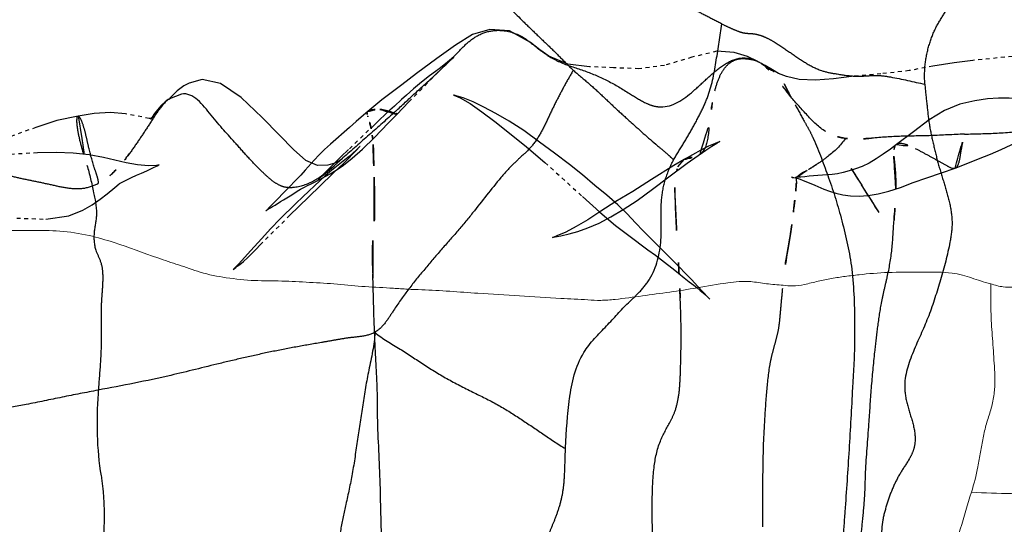
# Model space of a CAD drawing. Units: millimetres. Extents: x -605615692 to 17, y -1703671404 to 113.
# Drawn here: x -605612063 to -605612037, y -1703669548 to -1703669535 of the extents above; entities that cross this region are included whole.
import ezdxf

# ---------------------------------------------------------------- set-up
doc = ezdxf.new("R2010")
doc.units = ezdxf.units.MM
doc.linetypes.add('HIDDEN', pattern=[0.2, 0.1, -0.1])
doc.layers.get('0').update_dxf_attribs({"lineweight": 9, "true_color": 0x1c1c1c})
doc.layers.add('DEFAULT_2', color=8, linetype='HIDDEN')

msp = doc.modelspace()

# ---------------------------------------------------------------- linework, layer by layer
at = {"color": 7, "linetype": 'Continuous'}
for points, knots in [([(-605612061.58, -1703669540.111), (-605612061.833, -1703669540.091), (-605612062.214, -1703669540.093), (-605612062.722, -1703669540.098), (-605612063.103, -1703669540.099), (-605612063.483, -1703669540.092), (-605612063.801, -1703669540.088), (-605612064.054, -1703669540.075), (-605612064.243, -1703669540.052), (-605612064.407, -1703669540.023), (-605612064.509, -1703669539.989), (-605612064.55, -1703669539.992)], [0, 0, 0, 0, 0.255484, 0.38354, 0.511465, 0.639384, 0.767317, 0.831198, 0.895099, 0.95821, 1, 1, 1, 1]), ([(-605612059.005, -1703669540.816), (-605612059.388, -1703669540.683), (-605612059.98, -1703669540.457), (-605612060.837, -1703669540.203), (-605612061.321, -1703669540.131), (-605612061.58, -1703669540.111)], [0, 0, 0, 0, 0.454636, 0.709357, 1, 1, 1, 1]), ([(-605612056.461, -1703669541.408), (-605612056.71, -1703669541.4), (-605612057.189, -1703669541.343), (-605612057.768, -1703669541.242), (-605612058.174, -1703669541.089), (-605612058.548, -1703669540.97), (-605612058.824, -1703669540.879), (-605612059.005, -1703669540.816)], [0, 0, 0, 0, 0.284978, 0.551115, 0.667954, 0.781091, 1, 1, 1, 1]), ([(-605612033.346, -1703669541.519), (-605612033.502, -1703669541.467), (-605612033.803, -1703669541.344), (-605612034.254, -1703669541.144), (-605612034.769, -1703669541.068), (-605612035.461, -1703669541.231), (-605612036.086, -1703669541.539), (-605612036.725, -1703669541.609), (-605612036.99, -1703669541.529), (-605612037.099, -1703669541.496)], [0, 0, 0, 0, 0.12637, 0.250033, 0.379098, 0.517805, 0.789618, 0.912549, 1, 1, 1, 1]), ([(-605612053.549, -1703669541.569), (-605612053.793, -1703669541.551), (-605612054.28, -1703669541.498), (-605612055.014, -1703669541.457), (-605612055.74, -1703669541.418), (-605612056.223, -1703669541.416), (-605612056.461, -1703669541.408)], [0, 0, 0, 0, 0.251892, 0.503746, 0.755229, 1, 1, 1, 1]), ([(-605612042.554, -1703669541.535), (-605612042.702, -1703669541.52), (-605612042.99, -1703669541.503), (-605612043.473, -1703669541.409), (-605612044.089, -1703669541.472), (-605612044.554, -1703669541.553), (-605612044.822, -1703669541.6)], [0, 0, 0, 0, 0.195643, 0.378099, 0.642879, 1, 1, 1, 1]), ([(-605612039.802, -1703669541.198), (-605612040.055, -1703669541.206), (-605612040.431, -1703669541.241), (-605612040.924, -1703669541.3), (-605612041.284, -1703669541.351), (-605612041.642, -1703669541.422), (-605612041.977, -1703669541.517), (-605612042.286, -1703669541.56), (-605612042.473, -1703669541.543), (-605612042.554, -1703669541.535)], [0, 0, 0, 0, 0.273363, 0.406123, 0.535875, 0.665912, 0.799053, 0.91197, 1, 1, 1, 1]), ([(-605612037.099, -1703669541.496), (-605612037.187, -1703669541.469), (-605612037.358, -1703669541.428), (-605612037.602, -1703669541.34), (-605612037.85, -1703669541.261), (-605612038.144, -1703669541.202), (-605612038.506, -1703669541.186), (-605612039.068, -1703669541.192), (-605612039.509, -1703669541.188), (-605612039.802, -1703669541.198)], [0, 0, 0, 0, 0.100816, 0.191516, 0.284302, 0.385177, 0.518406, 0.679005, 1, 1, 1, 1]), ([(-605612050.586, -1703669541.745), (-605612050.832, -1703669541.728), (-605612051.325, -1703669541.687), (-605612051.942, -1703669541.657), (-605612052.437, -1703669541.638), (-605612052.931, -1703669541.601), (-605612053.302, -1703669541.588), (-605612053.549, -1703669541.569)], [0, 0, 0, 0, 0.249614, 0.499753, 0.62483, 0.749906, 1, 1, 1, 1]), ([(-605612044.822, -1703669541.6), (-605612045.299, -1703669541.683), (-605612046.02, -1703669541.777), (-605612046.863, -1703669541.898), (-605612047.344, -1703669541.938), (-605612047.583, -1703669541.925), (-605612047.698, -1703669541.917)], [0, 0, 0, 0, 0.501664, 0.752232, 0.881322, 1, 1, 1, 1]), ([(-605612037.099, -1703669541.496), (-605612037.091, -1703669541.602), (-605612037.099, -1703669541.816), (-605612037.093, -1703669542.136), (-605612037.09, -1703669542.457), (-605612037.063, -1703669542.776), (-605612037.037, -1703669543.095), (-605612037.018, -1703669543.528), (-605612036.984, -1703669543.854), (-605612036.988, -1703669544.073)], [0, 0, 0, 0, 0.123669, 0.248379, 0.372896, 0.496224, 0.620119, 0.745554, 1, 1, 1, 1]), ([(-605612047.698, -1703669541.917), (-605612047.933, -1703669541.9), (-605612048.532, -1703669541.879), (-605612049.494, -1703669541.805), (-605612050.222, -1703669541.77), (-605612050.586, -1703669541.745)], [0, 0, 0, 0, 0.244213, 0.622106, 1, 1, 1, 1]), ([(-605612036.988, -1703669544.073), (-605612036.99, -1703669544.194), (-605612037.008, -1703669544.442), (-605612037.091, -1703669544.81), (-605612037.219, -1703669545.171), (-605612037.301, -1703669545.545), (-605612037.369, -1703669545.922), (-605612037.453, -1703669546.401), (-605612037.535, -1703669546.752), (-605612037.608, -1703669546.971)], [0, 0, 0, 0, 0.122811, 0.250326, 0.380259, 0.508582, 0.636484, 0.767451, 1, 1, 1, 1]), ([(-605612037.608, -1703669546.971), (-605612037.256, -1703669546.989), (-605612036.551, -1703669547.027), (-605612035.496, -1703669546.938), (-605612034.441, -1703669546.87), (-605612033.735, -1703669546.854), (-605612033.383, -1703669546.846)], [0, 0, 0, 0, 0.2497, 0.499492, 0.749923, 1, 1, 1, 1]), ([(-605612037.608, -1703669546.971), (-605612037.714, -1703669547.291), (-605612037.841, -1703669547.797), (-605612038.102, -1703669548.514), (-605612038.15, -1703669548.942), (-605612038.147, -1703669549.182)], [0, 0, 0, 0, 0.442837, 0.684838, 1, 1, 1, 1])]:
    msp.add_open_spline(points, degree=3, knots=knots, dxfattribs=at)
at = {"layer": 'DEFAULT_2', "color": 8, "linetype": 'HIDDEN'}
for p, q in [((-605612051.478, -1703669535.783), (-605612051.273, -1703669535.585)), ((-605612051.273, -1703669535.585), (-605612051.22, -1703669535.536)), ((-605612043.227, -1703669535.65), (-605612043.189, -1703669535.67)), ((-605612043.189, -1703669535.67), (-605612043.129, -1703669535.705)), ((-605612052.403, -1703669536.717), (-605612051.649, -1703669535.95)), ((-605612051.649, -1703669535.95), (-605612051.453, -1703669535.758)), ((-605612058.387, -1703669536.508), (-605612058.698, -1703669536.633)), ((-605612058.698, -1703669536.633), (-605612058.73, -1703669536.656)), ((-605612052.717, -1703669537.043), (-605612052.403, -1703669536.717)), ((-605612053.484, -1703669536.968), (-605612053.483, -1703669536.967)), ((-605612061.1, -1703669537.094), (-605612061.1, -1703669537.094)), ((-605612052.717, -1703669537.043), (-605612052.717, -1703669537.043)), ((-605612053.317, -1703669537.324), (-605612053.986, -1703669537.962)), ((-605612053.623, -1703669537.959), (-605612053.31, -1703669537.651)), ((-605612053.893, -1703669538.194), (-605612053.623, -1703669537.959)), ((-605612045.085, -1703669538.329), (-605612044.588, -1703669537.984)), ((-605612039.579, -1703669537.835), (-605612039.578, -1703669537.835)), ((-605612054.366, -1703669538.391), (-605612054.201, -1703669538.249)), ((-605612054.201, -1703669538.249), (-605612054.171, -1703669538.223)), ((-605612054.171, -1703669538.223), (-605612054.158, -1703669538.213)), ((-605612045.324, -1703669538.425), (-605612045.164, -1703669538.229)), ((-605612044.751, -1703669538.097), (-605612044.74, -1703669538.09)), ((-605612059.025, -1703669538.394), (-605612058.983, -1703669538.373)), ((-605612040.726, -1703669538.53), (-605612040.772, -1703669538.461)), ((-605612040.772, -1703669538.462), (-605612040.654, -1703669538.639)), ((-605612055.358, -1703669538.756), (-605612055.576, -1703669538.983)), ((-605612042.302, -1703669538.698), (-605612042.338, -1703669538.697)), ((-605612042.217, -1703669538.715), (-605612042.225, -1703669538.696)), ((-605612042.225, -1703669538.696), (-605612042.211, -1703669538.844)), ((-605612040.574, -1703669538.763), (-605612040.654, -1703669538.639)), ((-605612039.138, -1703669538.837), (-605612038.783, -1703669538.709)), ((-605612055.576, -1703669538.983), (-605612055.979, -1703669539.396)), ((-605612055.03, -1703669539.213), (-605612054.733, -1703669538.918)), ((-605612041.492, -1703669539.006), (-605612041.337, -1703669539.064)), ((-605612040.31, -1703669539.192), (-605612040.488, -1703669538.9)), ((-605612040.325, -1703669539.174), (-605612040.063, -1703669539.132)), ((-605612040.272, -1703669539.261), (-605612040.144, -1703669539.454)), ((-605612062.717, -1703669539.77), (-605612061.947, -1703669539.796)), ((-605612045.471, -1703669540.875), (-605612045.842, -1703669540.498))]:
    msp.add_line(p, q, dxfattribs=at)
for points in [[(-605612048.962, -1703669535.345), (-605612049.2, -1703669535.156), (-605612049.757, -1703669534.849), (-605612050.277, -1703669534.812), (-605612050.733, -1703669534.948), (-605612051.178, -1703669535.222), (-605612051.671, -1703669535.577), (-605612052.198, -1703669535.971), (-605612052.586, -1703669536.268), (-605612053.113, -1703669536.657), (-605612053.483, -1703669536.967)], [(-605612043.227, -1703669535.65), (-605612043.497, -1703669535.525), (-605612043.85, -1703669535.42), (-605612044.304, -1703669535.385), (-605612044.964, -1703669535.543), (-605612045.681, -1703669535.758), (-605612046.353, -1703669535.843), (-605612047.024, -1703669535.819), (-605612047.648, -1703669535.791), (-605612048.222, -1703669535.721), (-605612048.719, -1703669535.517), (-605612048.962, -1703669535.345)], [(-605612051.22, -1703669535.536), (-605612051.28, -1703669535.586), (-605612051.443, -1703669535.716), (-605612051.607, -1703669535.844), (-605612051.701, -1703669535.916), (-605612051.861, -1703669536.031), (-605612052.072, -1703669536.194), (-605612052.284, -1703669536.374), (-605612052.469, -1703669536.541), (-605612052.595, -1703669536.656)], [(-605612037.569, -1703669535.624), (-605612038.063, -1703669535.688), (-605612038.62, -1703669535.777), (-605612039.24, -1703669535.893), (-605612039.985, -1703669535.978), (-605612040.689, -1703669536.041), (-605612041.232, -1703669536.111), (-605612041.71, -1703669536.142), (-605612042.134, -1703669536.124), (-605612042.474, -1703669536.049), (-605612042.685, -1703669535.966), (-605612042.841, -1703669535.871), (-605612043.027, -1703669535.761), (-605612043.129, -1703669535.705)], [(-605612036.333, -1703669535.503), (-605612037.569, -1703669535.624)], [(-605612054.158, -1703669538.213), (-605612054.16, -1703669538.214), (-605612054.216, -1703669538.253), (-605612054.347, -1703669538.324), (-605612054.537, -1703669538.38), (-605612054.802, -1703669538.385), (-605612055.114, -1703669538.256), (-605612055.439, -1703669537.965), (-605612055.809, -1703669537.587), (-605612056.262, -1703669537.128), (-605612056.81, -1703669536.601), (-605612057.353, -1703669536.233), (-605612057.838, -1703669536.125), (-605612058.177, -1703669536.219), (-605612058.317, -1703669536.296), (-605612058.497, -1703669536.42), (-605612058.673, -1703669536.602), (-605612058.717, -1703669536.649), (-605612058.73, -1703669536.656)], [(-605612058.698, -1703669536.633), (-605612058.731, -1703669536.655), (-605612058.812, -1703669536.713), (-605612058.916, -1703669536.807), (-605612059.012, -1703669536.92), (-605612059.09, -1703669537.021), (-605612059.158, -1703669537.113), (-605612059.19, -1703669537.159), (-605612059.192, -1703669537.161), (-605612059.195, -1703669537.164)], [(-605612052.595, -1703669536.656), (-605612052.782, -1703669536.825), (-605612052.901, -1703669536.935)], [(-605612051.21, -1703669536.541), (-605612051.232, -1703669536.536), (-605612051.224, -1703669536.539), (-605612051.053, -1703669536.606), (-605612050.792, -1703669536.754), (-605612050.481, -1703669536.974), (-605612050.142, -1703669537.231), (-605612049.754, -1703669537.539), (-605612049.31, -1703669537.896), (-605612048.823, -1703669538.307)], [(-605612045.842, -1703669540.498), (-605612046.238, -1703669540.106), (-605612046.442, -1703669539.891), (-605612046.658, -1703669539.658), (-605612046.907, -1703669539.416), (-605612047.197, -1703669539.17), (-605612047.511, -1703669538.914), (-605612047.833, -1703669538.636), (-605612048.182, -1703669538.356), (-605612048.568, -1703669538.062), (-605612048.971, -1703669537.77), (-605612049.379, -1703669537.471), (-605612049.764, -1703669537.22), (-605612050.117, -1703669537.018), (-605612050.435, -1703669536.852), (-605612050.713, -1703669536.717), (-605612050.972, -1703669536.611), (-605612051.159, -1703669536.554), (-605612051.21, -1703669536.541)], [(-605612034.658, -1703669536.949), (-605612034.649, -1703669536.948), (-605612034.711, -1703669536.95), (-605612034.82, -1703669536.945), (-605612034.948, -1703669536.928), (-605612035.105, -1703669536.894), (-605612035.279, -1703669536.849), (-605612035.478, -1703669536.792), (-605612035.688, -1703669536.742), (-605612035.905, -1703669536.697), (-605612036.127, -1703669536.66), (-605612036.36, -1703669536.631), (-605612036.612, -1703669536.613), (-605612036.891, -1703669536.616), (-605612037.184, -1703669536.638), (-605612037.514, -1703669536.685), (-605612037.907, -1703669536.774), (-605612038.316, -1703669536.939), (-605612038.716, -1703669537.188), (-605612039.134, -1703669537.498), (-605612039.579, -1703669537.835)], [(-605612059.855, -1703669537.029), (-605612060.254, -1703669536.997), (-605612060.678, -1703669537.024), (-605612061.1, -1703669537.094)], [(-605612059.179, -1703669537.156), (-605612059.17, -1703669537.155), (-605612059.231, -1703669537.15), (-605612059.855, -1703669537.029)], [(-605612053.484, -1703669536.968), (-605612053.597, -1703669537.065), (-605612053.792, -1703669537.233), (-605612053.967, -1703669537.386)], [(-605612052.901, -1703669536.935), (-605612053.165, -1703669537.181), (-605612053.317, -1703669537.324)], [(-605612061.1, -1703669537.094), (-605612061.661, -1703669537.207), (-605612062.212, -1703669537.384)], [(-605612059.195, -1703669537.164), (-605612059.199, -1703669537.168), (-605612059.187, -1703669537.16), (-605612059.179, -1703669537.156)], [(-605612053.31, -1703669537.651), (-605612052.946, -1703669537.274), (-605612052.717, -1703669537.043)], [(-605612062.212, -1703669537.384), (-605612063.075, -1703669537.703), (-605612063.428, -1703669537.83), (-605612063.758, -1703669537.976)], [(-605612053.967, -1703669537.386), (-605612054.461, -1703669537.824), (-605612054.618, -1703669537.968), (-605612054.761, -1703669538.108), (-605612054.893, -1703669538.247), (-605612055.131, -1703669538.513)], [(-605612044.245, -1703669537.765), (-605612044.225, -1703669537.754), (-605612044.242, -1703669537.761), (-605612044.35, -1703669537.806), (-605612044.522, -1703669537.882), (-605612044.721, -1703669537.982), (-605612044.939, -1703669538.102), (-605612045.164, -1703669538.229)], [(-605612044.588, -1703669537.984), (-605612044.433, -1703669537.88), (-605612044.303, -1703669537.799), (-605612044.245, -1703669537.765)], [(-605612036.824, -1703669537.965), (-605612036.558, -1703669537.841), (-605612036.308, -1703669537.721)], [(-605612062.172, -1703669538.055), (-605612064.113, -1703669538.162), (-605612064.699, -1703669538.208), (-605612065.207, -1703669538.27)], [(-605612060.438, -1703669538.172), (-605612060.809, -1703669538.108), (-605612061.232, -1703669538.065), (-605612061.683, -1703669538.048), (-605612062.172, -1703669538.055)], [(-605612053.687, -1703669537.887), (-605612053.689, -1703669537.889), (-605612053.724, -1703669537.925), (-605612053.788, -1703669537.986), (-605612053.872, -1703669538.062), (-605612053.972, -1703669538.147), (-605612054.09, -1703669538.241), (-605612054.217, -1703669538.342), (-605612054.349, -1703669538.448), (-605612054.48, -1703669538.557), (-605612054.609, -1703669538.67), (-605612054.74, -1703669538.789), (-605612054.881, -1703669538.92), (-605612055.03, -1703669539.059), (-605612055.194, -1703669539.21), (-605612055.379, -1703669539.386), (-605612055.797, -1703669539.801)], [(-605612054.733, -1703669538.918), (-605612054.399, -1703669538.6), (-605612054.251, -1703669538.457), (-605612054.116, -1703669538.324), (-605612053.993, -1703669538.202), (-605612053.881, -1703669538.088), (-605612053.777, -1703669537.982), (-605612053.699, -1703669537.9)], [(-605612053.986, -1703669537.962), (-605612054.188, -1703669538.159), (-605612054.517, -1703669538.484)], [(-605612039.578, -1703669537.835), (-605612039.737, -1703669537.954), (-605612039.925, -1703669538.089), (-605612040.112, -1703669538.215), (-605612040.298, -1703669538.326), (-605612040.48, -1703669538.41), (-605612040.655, -1703669538.473), (-605612040.822, -1703669538.527), (-605612040.984, -1703669538.572), (-605612041.132, -1703669538.602), (-605612041.267, -1703669538.619)], [(-605612038.034, -1703669538.454), (-605612037.741, -1703669538.344), (-605612037.416, -1703669538.214), (-605612037.109, -1703669538.09), (-605612036.824, -1703669537.965)], [(-605612058.983, -1703669538.373), (-605612058.97, -1703669538.367), (-605612059.036, -1703669538.385), (-605612059.25, -1703669538.398), (-605612059.54, -1703669538.367), (-605612059.834, -1703669538.313), (-605612060.438, -1703669538.172)], [(-605612054.314, -1703669538.513), (-605612054.12, -1703669538.377), (-605612053.893, -1703669538.194)], [(-605612048.823, -1703669538.307), (-605612047.833, -1703669539.204), (-605612047.379, -1703669539.611), (-605612046.966, -1703669539.961), (-605612046.621, -1703669540.228), (-605612046.117, -1703669540.604)], [(-605612045.162, -1703669538.229), (-605612045.435, -1703669538.386), (-605612046.017, -1703669538.752), (-605612046.516, -1703669539.073), (-605612046.955, -1703669539.333), (-605612047.352, -1703669539.585), (-605612047.695, -1703669539.811), (-605612048, -1703669539.992), (-605612048.272, -1703669540.136), (-605612048.507, -1703669540.238), (-605612048.594, -1703669540.266)], [(-605612059.562, -1703669538.638), (-605612059.431, -1703669538.585), (-605612059.291, -1703669538.526), (-605612059.136, -1703669538.448), (-605612059.025, -1703669538.394)], [(-605612055.131, -1703669538.513), (-605612055.245, -1703669538.637), (-605612055.358, -1703669538.756)], [(-605612054.749, -1703669538.702), (-605612054.793, -1703669538.741), (-605612054.791, -1703669538.741), (-605612054.651, -1703669538.629), (-605612054.439, -1703669538.453), (-605612054.366, -1703669538.391)], [(-605612054.517, -1703669538.484), (-605612054.576, -1703669538.541), (-605612054.648, -1703669538.61), (-605612054.738, -1703669538.693), (-605612054.749, -1703669538.702)], [(-605612054.718, -1703669538.74), (-605612054.474, -1703669538.605), (-605612054.314, -1703669538.513)], [(-605612047.396, -1703669539.9), (-605612047.087, -1703669539.737), (-605612046.763, -1703669539.544), (-605612046.399, -1703669539.304), (-605612045.996, -1703669539.009), (-605612045.567, -1703669538.685), (-605612045.085, -1703669538.329)], [(-605612040.742, -1703669538.507), (-605612040.669, -1703669538.622), (-605612040.488, -1703669538.9)], [(-605612038.783, -1703669538.709), (-605612038.396, -1703669538.58), (-605612038.034, -1703669538.454)], [(-605612061.947, -1703669539.796), (-605612061.343, -1703669539.705), (-605612060.976, -1703669539.557), (-605612060.729, -1703669539.417), (-605612060.522, -1703669539.272), (-605612060.334, -1703669539.129), (-605612060.132, -1703669538.964), (-605612060.026, -1703669538.871), (-605612060.015, -1703669538.863), (-605612059.912, -1703669538.81), (-605612059.699, -1703669538.703), (-605612059.562, -1703669538.638)], [(-605612055.923, -1703669539.425), (-605612055.775, -1703669539.333), (-605612055.696, -1703669539.285), (-605612055.613, -1703669539.236), (-605612055.523, -1703669539.182), (-605612055.429, -1703669539.121), (-605612055.341, -1703669539.063), (-605612055.254, -1703669539.01), (-605612055.164, -1703669538.961), (-605612055.07, -1703669538.915), (-605612054.969, -1703669538.868), (-605612054.85, -1703669538.811), (-605612054.718, -1703669538.74)], [(-605612042.338, -1703669538.697), (-605612042.339, -1703669538.697), (-605612042.324, -1703669538.698), (-605612042.278, -1703669538.704), (-605612042.227, -1703669538.713), (-605612042.217, -1703669538.715)], [(-605612041.267, -1703669538.619), (-605612041.524, -1703669538.64), (-605612041.643, -1703669538.65), (-605612041.762, -1703669538.66), (-605612041.876, -1703669538.671), (-605612041.988, -1703669538.68), (-605612042.096, -1703669538.689), (-605612042.2, -1703669538.695), (-605612042.225, -1703669538.696)], [(-605612042.218, -1703669538.715), (-605612042.166, -1703669538.728), (-605612042.107, -1703669538.748), (-605612042.029, -1703669538.778), (-605612041.826, -1703669538.862)], [(-605612040.063, -1703669539.132), (-605612039.779, -1703669539.064), (-605612039.469, -1703669538.964), (-605612039.138, -1703669538.837)], [(-605612041.826, -1703669538.862), (-605612041.723, -1703669538.906), (-605612041.492, -1703669539.006)], [(-605612041.337, -1703669539.064), (-605612041.17, -1703669539.114), (-605612040.988, -1703669539.154)], [(-605612040.502, -1703669538.891), (-605612040.346, -1703669539.144), (-605612040.225, -1703669539.328)], [(-605612056.312, -1703669540.474), (-605612055.55, -1703669539.709), (-605612055.03, -1703669539.213)], [(-605612040.988, -1703669539.154), (-605612040.783, -1703669539.181), (-605612040.563, -1703669539.19), (-605612040.327, -1703669539.174)], [(-605612056.159, -1703669539.574), (-605612056.162, -1703669539.577), (-605612056.144, -1703669539.562), (-605612056.12, -1703669539.543), (-605612056.097, -1703669539.527), (-605612056.075, -1703669539.513), (-605612056.046, -1703669539.497), (-605612055.992, -1703669539.466), (-605612055.923, -1703669539.425)], [(-605612055.979, -1703669539.396), (-605612056.065, -1703669539.483), (-605612056.141, -1703669539.557), (-605612056.159, -1703669539.574)], [(-605612040.203, -1703669539.37), (-605612040.136, -1703669539.47), (-605612040.047, -1703669539.601)], [(-605612040.032, -1703669539.623), (-605612040.071, -1703669539.565), (-605612040.144, -1703669539.454)], [(-605612055.797, -1703669539.801), (-605612056.03, -1703669540.044), (-605612056.282, -1703669540.311), (-605612056.556, -1703669540.619), (-605612056.886, -1703669540.981)], [(-605612048.594, -1703669540.266), (-605612048.629, -1703669540.275), (-605612048.596, -1703669540.27), (-605612048.409, -1703669540.239), (-605612048.19, -1703669540.186), (-605612047.958, -1703669540.119), (-605612047.693, -1703669540.028), (-605612047.396, -1703669539.9)], [(-605612057.025, -1703669541.119), (-605612057.025, -1703669541.12), (-605612056.992, -1703669541.093), (-605612056.956, -1703669541.066), (-605612056.915, -1703669541.036), (-605612056.847, -1703669540.988), (-605612056.748, -1703669540.908), (-605612056.64, -1703669540.805), (-605612056.534, -1703669540.7), (-605612056.423, -1703669540.587), (-605612056.312, -1703669540.474)], [(-605612046.117, -1703669540.604), (-605612045.916, -1703669540.747), (-605612045.758, -1703669540.866), (-605612045.598, -1703669540.99), (-605612045.451, -1703669541.105), (-605612045.311, -1703669541.22), (-605612045.166, -1703669541.336), (-605612045.026, -1703669541.445), (-605612044.908, -1703669541.534), (-605612044.819, -1703669541.604), (-605612044.738, -1703669541.67), (-605612044.666, -1703669541.732), (-605612044.604, -1703669541.788), (-605612044.547, -1703669541.841), (-605612044.497, -1703669541.888), (-605612044.485, -1703669541.9)], [(-605612044.528, -1703669541.856), (-605612044.663, -1703669541.717), (-605612044.811, -1703669541.559), (-605612044.964, -1703669541.394), (-605612045.125, -1703669541.224), (-605612045.294, -1703669541.052), (-605612045.471, -1703669540.875)], [(-605612056.886, -1703669540.981), (-605612056.972, -1703669541.069), (-605612057.025, -1703669541.119)]]:
    msp.add_lwpolyline(points, dxfattribs=at)
for centre, radius, start, end in [((-605612065.525, -1703669521.286), 20.186, 313.1632, 314.0969), ((-605612056.864, -1703669538.07), 3.53, 6.1267, 10.6365), ((-605612040.677, -1703669535.885), 1.805, 262.2093, 266.754), ((-605611947.851, -1703669534.721), 97.657, 183.01413, 183.37557), ((-605612144.129, -1703669546.427), 98.969, 3.0094, 3.45025), ((-605612148.124, -1703669546.548), 102.965, 2.60811, 2.95977)]:
    msp.add_arc(centre, radius, start, end, dxfattribs=at)
for points, knots in [([(-605612038.83, -1703669536.249), (-605612038.842, -1703669536.072), (-605612038.841, -1703669535.716), (-605612038.728, -1703669535.209), (-605612038.552, -1703669534.749), (-605612038.297, -1703669534.364), (-605612038.073, -1703669533.972), (-605612037.926, -1703669533.531), (-605612037.816, -1703669533.067), (-605612037.751, -1703669532.751), (-605612037.722, -1703669532.592)], [0, 0, 0, 0, 0.137591, 0.273103, 0.400569, 0.517018, 0.630138, 0.749764, 0.874927, 1, 1, 1, 1]), ([(-605612044.174, -1703669534.665), (-605612044.315, -1703669534.596), (-605612044.588, -1703669534.455), (-605612045.1, -1703669534.192), (-605612045.667, -1703669533.806), (-605612046.339, -1703669533.365), (-605612046.795, -1703669533.084), (-605612047.02, -1703669532.935)], [0, 0, 0, 0, 0.140833, 0.276478, 0.518133, 0.757252, 1, 1, 1, 1]), ([(-605612050.662, -1703669533.327), (-605612050.457, -1703669533.543), (-605612050.035, -1703669533.969), (-605612049.501, -1703669534.498), (-605612049.067, -1703669534.921), (-605612048.736, -1703669535.233), (-605612048.407, -1703669535.553), (-605612048.195, -1703669535.775), (-605612048.081, -1703669535.88)], [0, 0, 0, 0, 0.246211, 0.495718, 0.62103, 0.746468, 0.872042, 1, 1, 1, 1]), ([(-605612045.438, -1703669538.236), (-605612045.36, -1703669538.092), (-605612045.184, -1703669537.819), (-605612044.937, -1703669537.403), (-605612044.714, -1703669536.982), (-605612044.451, -1703669536.404), (-605612044.309, -1703669535.614), (-605612044.222, -1703669534.983), (-605612044.174, -1703669534.665)], [0, 0, 0, 0, 0.128435, 0.25367, 0.377946, 0.501052, 0.74843, 1, 1, 1, 1]), ([(-605612044.174, -1703669534.665), (-605612044.103, -1703669534.7), (-605612043.968, -1703669534.764), (-605612043.779, -1703669534.845), (-605612043.619, -1703669534.902), (-605612043.476, -1703669534.916), (-605612043.33, -1703669534.921), (-605612043.16, -1703669534.96), (-605612042.968, -1703669535.04), (-605612042.698, -1703669535.193), (-605612042.371, -1703669535.42), (-605612041.981, -1703669535.69), (-605612041.591, -1703669535.898), (-605612041.315, -1703669535.953), (-605612041.193, -1703669535.972)], [0, 0, 0, 0, 0.072246, 0.1364, 0.186726, 0.226156, 0.266938, 0.319292, 0.383522, 0.455637, 0.601974, 0.745889, 0.888108, 1, 1, 1, 1]), ([(-605612051.453, -1703669535.758), (-605612051.351, -1703669535.66), (-605612051.153, -1703669535.458), (-605612050.866, -1703669535.148), (-605612050.513, -1703669534.905), (-605612050.231, -1703669534.84), (-605612050.09, -1703669534.835)], [0, 0, 0, 0, 0.250847, 0.502112, 0.749762, 1, 1, 1, 1]), ([(-605612050.09, -1703669534.835), (-605612049.884, -1703669534.827), (-605612049.449, -1703669534.929), (-605612049.131, -1703669535.213), (-605612048.962, -1703669535.345)], [0, 0, 0, 0, 0.491007, 1, 1, 1, 1]), ([(-605612048.962, -1703669535.345), (-605612048.875, -1703669535.412), (-605612048.696, -1703669535.542), (-605612048.301, -1703669535.738), (-605612047.772, -1703669535.89), (-605612047.162, -1703669536.15), (-605612046.783, -1703669536.378), (-605612046.596, -1703669536.495)], [0, 0, 0, 0, 0.125151, 0.249215, 0.499077, 0.749266, 1, 1, 1, 1]), ([(-605612046.596, -1703669536.495), (-605612046.458, -1703669536.581), (-605612046.255, -1703669536.714), (-605612045.958, -1703669536.835), (-605612045.474, -1703669536.88), (-605612044.979, -1703669536.497), (-605612044.517, -1703669536.058), (-605612044.146, -1703669535.737), (-605612043.7, -1703669535.512), (-605612043.365, -1703669535.579), (-605612043.227, -1703669535.65)], [0, 0, 0, 0, 0.126741, 0.188177, 0.248502, 0.496994, 0.625642, 0.75445, 0.87888, 1, 1, 1, 1]), ([(-605612044.356, -1703669536.427), (-605612044.327, -1703669536.311), (-605612044.258, -1703669536.098), (-605612044.115, -1703669535.824), (-605612043.928, -1703669535.652), (-605612043.7, -1703669535.564), (-605612043.495, -1703669535.582), (-605612043.312, -1703669535.611), (-605612043.229, -1703669535.649), (-605612043.189, -1703669535.67)], [0, 0, 0, 0, 0.215409, 0.40555, 0.551734, 0.665704, 0.837243, 0.917331, 1, 1, 1, 1]), ([(-605612043.129, -1703669535.705), (-605612043.08, -1703669535.734), (-605612042.842, -1703669535.86), (-605612042.623, -1703669536.053), (-605612042.529, -1703669536.244)], [0, 0, 0, 0, 0.211592, 1, 1, 1, 1]), ([(-605612048.081, -1703669535.88), (-605612048.149, -1703669536.007), (-605612048.3, -1703669536.261), (-605612048.506, -1703669536.655), (-605612048.708, -1703669537.065), (-605612048.895, -1703669537.475), (-605612049.124, -1703669537.851), (-605612049.421, -1703669538.132), (-605612049.718, -1703669538.398), (-605612049.895, -1703669538.597), (-605612049.984, -1703669538.704)], [0, 0, 0, 0, 0.12566, 0.25768, 0.388113, 0.523899, 0.651817, 0.768389, 0.87889, 1, 1, 1, 1]), ([(-605612048.081, -1703669535.88), (-605612047.957, -1703669535.993), (-605612047.691, -1703669536.206), (-605612047.313, -1703669536.551), (-605612046.942, -1703669536.909), (-605612046.44, -1703669537.358), (-605612045.987, -1703669537.767), (-605612045.601, -1703669538.082), (-605612045.482, -1703669538.199), (-605612045.438, -1703669538.236)], [0, 0, 0, 0, 0.142612, 0.287911, 0.433477, 0.578766, 0.858529, 0.951097, 1, 1, 1, 1]), ([(-605612041.193, -1703669535.972), (-605612041.034, -1703669535.997), (-605612040.802, -1703669536.039), (-605612040.501, -1703669536.04), (-605612040.289, -1703669536.025), (-605612040.036, -1703669536.014), (-605612039.544, -1703669536.085), (-605612039.133, -1703669536.188), (-605612038.83, -1703669536.249)], [0, 0, 0, 0, 0.202096, 0.294696, 0.377854, 0.468251, 0.611583, 1, 1, 1, 1]), ([(-605612052.757, -1703669536.967), (-605612052.584, -1703669536.807), (-605612052.241, -1703669536.483), (-605612051.888, -1703669536.171), (-605612051.716, -1703669536.01)], [0, 0, 0, 0, 0.499492, 1, 1, 1, 1]), ([(-605612042.529, -1703669536.244), (-605612042.484, -1703669536.335), (-605612042.404, -1703669536.525), (-605612042.296, -1703669536.701), (-605612042.243, -1703669536.791)], [0, 0, 0, 0, 0.492977, 1, 1, 1, 1]), ([(-605612038.83, -1703669536.249), (-605612038.818, -1703669536.426), (-605612038.777, -1703669536.779), (-605612038.724, -1703669537.309), (-605612038.608, -1703669537.829), (-605612038.484, -1703669538.345), (-605612038.324, -1703669538.853), (-605612038.173, -1703669539.361), (-605612038.091, -1703669539.885), (-605612038.139, -1703669540.233), (-605612038.171, -1703669540.401)], [0, 0, 0, 0, 0.126162, 0.251706, 0.377047, 0.502532, 0.62791, 0.753934, 0.878344, 1, 1, 1, 1]), ([(-605612056.945, -1703669537.819), (-605612057.167, -1703669537.571), (-605612057.568, -1703669537.139), (-605612058.07, -1703669536.456), (-605612058.387, -1703669536.508)], [0, 0, 0, 0, 0.50937, 1, 1, 1, 1]), ([(-605612058.73, -1703669536.656), (-605612058.845, -1703669536.742), (-605612059.026, -1703669536.979), (-605612059.255, -1703669537.352), (-605612059.504, -1703669537.72), (-605612059.671, -1703669537.963), (-605612059.758, -1703669538.082)], [0, 0, 0, 0, 0.24461, 0.497192, 0.748555, 1, 1, 1, 1]), ([(-605612041.438, -1703669537.497), (-605612041.621, -1703669537.386), (-605612041.928, -1703669537.07), (-605612042.213, -1703669536.748), (-605612042.354, -1703669536.582)], [0, 0, 0, 0, 0.496222, 1, 1, 1, 1]), ([(-605612052.757, -1703669536.967), (-605612052.983, -1703669537.175), (-605612053.447, -1703669537.578), (-605612053.906, -1703669537.985), (-605612054.135, -1703669538.188)], [0, 0, 0, 0, 0.500614, 1, 1, 1, 1]), ([(-605612053.498, -1703669537.047), (-605612053.5, -1703669537.038), (-605612053.507, -1703669537.012), (-605612053.498, -1703669536.98), (-605612053.484, -1703669536.968)], [0, 0, 0, 0, 0.332901, 1, 1, 1, 1]), ([(-605612053.483, -1703669536.967), (-605612053.444, -1703669536.938), (-605612053.332, -1703669536.918), (-605612053.227, -1703669536.906), (-605612053.169, -1703669536.911)], [0, 0, 0, 0, 0.453577, 1, 1, 1, 1]), ([(-605612053.169, -1703669536.911), (-605612053.119, -1703669536.915), (-605612053.028, -1703669536.938), (-605612052.916, -1703669536.965), (-605612052.836, -1703669536.994), (-605612052.783, -1703669537.021), (-605612052.748, -1703669537.034), (-605612052.722, -1703669537.047), (-605612052.717, -1703669537.043)], [0, 0, 0, 0, 0.314371, 0.592873, 0.729176, 0.860343, 0.959091, 1, 1, 1, 1]), ([(-605612042.243, -1703669536.791), (-605612042.16, -1703669536.933), (-605612042.047, -1703669537.154), (-605612041.876, -1703669537.443), (-605612041.641, -1703669537.932), (-605612041.488, -1703669538.365), (-605612041.362, -1703669538.714)], [0, 0, 0, 0, 0.232491, 0.350697, 0.475679, 1, 1, 1, 1]), ([(-605612061.1, -1703669537.094), (-605612061.118, -1703669537.097), (-605612061.134, -1703669537.167), (-605612061.133, -1703669537.265), (-605612061.115, -1703669537.426), (-605612061.069, -1703669537.674), (-605612060.985, -1703669537.995), (-605612060.905, -1703669538.249), (-605612060.87, -1703669538.375)], [0, 0, 0, 0, 0.039824, 0.125487, 0.24926, 0.395143, 0.703164, 1, 1, 1, 1]), ([(-605612060.563, -1703669538.852), (-605612060.567, -1703669538.788), (-605612060.605, -1703669538.649), (-605612060.712, -1703669538.345), (-605612060.804, -1703669538.005), (-605612060.881, -1703669537.646), (-605612060.943, -1703669537.396), (-605612061.006, -1703669537.212), (-605612061.057, -1703669537.121), (-605612061.088, -1703669537.092), (-605612061.1, -1703669537.094)], [0, 0, 0, 0, 0.10412, 0.230821, 0.522291, 0.674053, 0.823068, 0.942663, 0.9803, 1, 1, 1, 1]), ([(-605612053.395, -1703669537.419), (-605612053.401, -1703669537.387), (-605612053.422, -1703669537.281), (-605612053.455, -1703669537.178), (-605612053.479, -1703669537.106)], [0, 0, 0, 0, 0.298539, 1, 1, 1, 1]), ([(-605612044.74, -1703669538.09), (-605612044.597, -1703669537.981), (-605612044.511, -1703669537.527), (-605612044.479, -1703669537.143), (-605612044.447, -1703669536.919)], [0, 0, 0, 0, 0.441681, 1, 1, 1, 1]), ([(-605612037.789, -1703669537.563), (-605612037.502, -1703669537.554), (-605612036.93, -1703669537.542), (-605612036.357, -1703669537.5), (-605612036.076, -1703669537.446)], [0, 0, 0, 0, 0.500878, 1, 1, 1, 1]), ([(-605612053.326, -1703669538.397), (-605612053.33, -1703669538.22), (-605612053.328, -1703669537.985), (-605612053.348, -1703669537.751), (-605612053.354, -1703669537.693)], [0, 0, 0, 0, 0.754589, 1, 1, 1, 1]), ([(-605612040.922, -1703669537.674), (-605612041.042, -1703669537.861), (-605612041.304, -1703669538.103), (-605612041.587, -1703669538.302), (-605612041.693, -1703669538.368)], [0, 0, 0, 0, 0.640982, 1, 1, 1, 1]), ([(-605612038.67, -1703669537.602), (-605612038.93, -1703669537.612), (-605612039.453, -1703669537.607), (-605612039.974, -1703669537.648), (-605612040.235, -1703669537.669)], [0, 0, 0, 0, 0.498575, 1, 1, 1, 1]), ([(-605612039.578, -1703669537.835), (-605612039.52, -1703669537.793), (-605612039.321, -1703669537.824), (-605612039.174, -1703669537.893), (-605612039.084, -1703669537.937)], [0, 0, 0, 0, 0.419837, 1, 1, 1, 1]), ([(-605612038.034, -1703669538.454), (-605612037.99, -1703669538.439), (-605612037.929, -1703669538.306), (-605612037.903, -1703669538.099), (-605612037.852, -1703669537.835), (-605612037.814, -1703669537.653), (-605612037.789, -1703669537.563)], [0, 0, 0, 0, 0.148406, 0.401856, 0.701269, 1, 1, 1, 1]), ([(-605612055.41, -1703669538.963), (-605612055.499, -1703669538.975), (-605612055.674, -1703669538.974), (-605612055.902, -1703669538.861), (-605612056.094, -1703669538.711), (-605612056.332, -1703669538.485), (-605612056.619, -1703669538.189), (-605612056.836, -1703669537.942), (-605612056.945, -1703669537.819)], [0, 0, 0, 0, 0.134962, 0.254975, 0.378344, 0.502859, 0.751151, 1, 1, 1, 1]), ([(-605612039.594, -1703669539.004), (-605612039.592, -1703669538.818), (-605612039.602, -1703669538.541), (-605612039.642, -1703669538.197), (-605612039.655, -1703669538.034), (-605612039.643, -1703669537.963)], [0, 0, 0, 0, 0.535747, 0.792194, 1, 1, 1, 1]), ([(-605612039.643, -1703669537.963), (-605612039.641, -1703669537.949), (-605612039.631, -1703669537.902), (-605612039.606, -1703669537.856), (-605612039.579, -1703669537.835)], [0, 0, 0, 0, 0.294494, 1, 1, 1, 1]), ([(-605612039.084, -1703669537.937), (-605612038.982, -1703669537.987), (-605612038.789, -1703669538.097), (-605612038.5, -1703669538.249), (-605612038.272, -1703669538.38), (-605612038.1, -1703669538.477), (-605612038.034, -1703669538.454)], [0, 0, 0, 0, 0.291023, 0.567969, 0.821879, 1, 1, 1, 1]), ([(-605612046.628, -1703669541.991), (-605612046.537, -1703669541.903), (-605612046.328, -1703669541.718), (-605612045.922, -1703669541.221), (-605612045.713, -1703669540.342), (-605612045.805, -1703669539.45), (-605612045.671, -1703669538.735), (-605612045.524, -1703669538.397), (-605612045.438, -1703669538.236)], [0, 0, 0, 0, 0.093945, 0.205541, 0.468747, 0.729773, 0.86556, 1, 1, 1, 1]), ([(-605612045.162, -1703669538.229), (-605612045.132, -1703669538.212), (-605612044.995, -1703669538.165), (-605612044.84, -1703669538.16), (-605612044.751, -1703669538.097)], [0, 0, 0, 0, 0.240791, 1, 1, 1, 1]), ([(-605612063.818, -1703669538.394), (-605612063.549, -1703669538.466), (-605612063.149, -1703669538.591), (-605612062.607, -1703669538.725), (-605612062.195, -1703669538.805), (-605612061.785, -1703669538.894), (-605612061.376, -1703669538.988), (-605612060.953, -1703669539.009), (-605612060.685, -1703669538.915), (-605612060.563, -1703669538.852)], [0, 0, 0, 0, 0.250038, 0.375411, 0.500504, 0.625848, 0.751965, 0.876649, 1, 1, 1, 1]), ([(-605612060.87, -1703669538.375), (-605612060.801, -1703669538.614), (-605612060.699, -1703669539.054), (-605612060.58, -1703669539.665), (-605612060.708, -1703669540.172), (-605612060.68, -1703669540.495), (-605612060.624, -1703669540.643)], [0, 0, 0, 0, 0.324818, 0.593407, 0.793043, 1, 1, 1, 1]), ([(-605612054.412, -1703669538.431), (-605612054.562, -1703669538.558), (-605612054.855, -1703669538.807), (-605612055.227, -1703669538.938), (-605612055.41, -1703669538.963)], [0, 0, 0, 0, 0.514031, 1, 1, 1, 1]), ([(-605612053.311, -1703669539.848), (-605612053.296, -1703669539.614), (-605612053.309, -1703669539.253), (-605612053.311, -1703669538.769), (-605612053.323, -1703669538.52), (-605612053.326, -1703669538.397)], [0, 0, 0, 0, 0.485124, 0.745479, 1, 1, 1, 1]), ([(-605612041.931, -1703669538.516), (-605612041.969, -1703669538.537), (-605612042.045, -1703669538.564), (-605612042.134, -1703669538.633), (-605612042.184, -1703669538.674), (-605612042.208, -1703669538.717), (-605612042.217, -1703669538.715)], [0, 0, 0, 0, 0.372526, 0.685101, 0.918329, 1, 1, 1, 1]), ([(-605612041.693, -1703669538.368), (-605612041.753, -1703669538.405), (-605612041.831, -1703669538.457), (-605612041.911, -1703669538.505), (-605612041.931, -1703669538.516)], [0, 0, 0, 0, 0.761487, 1, 1, 1, 1]), ([(-605612049.984, -1703669538.704), (-605612050.238, -1703669539.008), (-605612050.608, -1703669539.497), (-605612051.142, -1703669540.139), (-605612051.583, -1703669540.632), (-605612052.014, -1703669541.141), (-605612052.434, -1703669541.654), (-605612052.758, -1703669542.118), (-605612053.007, -1703669542.514), (-605612053.185, -1703669542.706), (-605612053.297, -1703669542.769)], [0, 0, 0, 0, 0.226596, 0.350207, 0.47679, 0.604173, 0.73126, 0.855656, 0.926511, 1, 1, 1, 1]), ([(-605612045.374, -1703669539.856), (-605612045.386, -1703669539.616), (-605612045.41, -1703669539.17), (-605612045.417, -1703669538.707), (-605612045.354, -1703669538.506)], [0, 0, 0, 0, 0.532607, 1, 1, 1, 1]), ([(-605612041.362, -1703669538.714), (-605612041.229, -1703669539.082), (-605612040.993, -1703669539.873), (-605612040.806, -1703669540.68), (-605612040.754, -1703669541.11)], [0, 0, 0, 0, 0.475314, 1, 1, 1, 1]), ([(-605612042.211, -1703669538.844), (-605612042.213, -1703669538.876), (-605612042.222, -1703669539.027), (-605612042.241, -1703669539.178), (-605612042.254, -1703669539.298)], [0, 0, 0, 0, 0.204815, 1, 1, 1, 1]), ([(-605612042.254, -1703669539.298), (-605612042.26, -1703669539.349), (-605612042.283, -1703669539.563), (-605612042.309, -1703669539.777), (-605612042.331, -1703669539.939)], [0, 0, 0, 0, 0.238887, 1, 1, 1, 1]), ([(-605612040.073, -1703669542.663), (-605612040.044, -1703669542.444), (-605612039.996, -1703669542.112), (-605612039.905, -1703669541.667), (-605612039.786, -1703669541.199), (-605612039.683, -1703669540.584), (-605612039.661, -1703669540.08), (-605612039.642, -1703669539.826)], [0, 0, 0, 0, 0.230462, 0.350379, 0.474172, 0.734318, 1, 1, 1, 1]), ([(-605612053.349, -1703669541.349), (-605612053.358, -1703669541.079), (-605612053.395, -1703669540.577), (-605612053.325, -1703669540.079), (-605612053.311, -1703669539.848)], [0, 0, 0, 0, 0.538181, 1, 1, 1, 1]), ([(-605612042.331, -1703669539.939), (-605612042.348, -1703669540.07), (-605612042.385, -1703669540.339), (-605612042.494, -1703669540.895), (-605612042.549, -1703669541.327), (-605612042.578, -1703669541.621)], [0, 0, 0, 0, 0.232082, 0.478698, 1, 1, 1, 1]), ([(-605612060.624, -1703669540.643), (-605612060.587, -1703669540.741), (-605612060.478, -1703669540.946), (-605612060.444, -1703669541.313), (-605612060.471, -1703669541.697), (-605612060.51, -1703669542.215), (-605612060.48, -1703669542.865), (-605612060.504, -1703669543.385), (-605612060.523, -1703669543.646)], [0, 0, 0, 0, 0.103402, 0.227514, 0.356679, 0.485554, 0.741024, 1, 1, 1, 1]), ([(-605612038.171, -1703669540.401), (-605612038.234, -1703669540.735), (-605612038.415, -1703669541.382), (-605612038.705, -1703669542.335), (-605612039.122, -1703669543.212), (-605612039.356, -1703669543.837), (-605612039.362, -1703669544.161)], [0, 0, 0, 0, 0.257808, 0.509639, 0.753439, 1, 1, 1, 1]), ([(-605612040.754, -1703669541.11), (-605612040.693, -1703669541.609), (-605612040.674, -1703669542.38), (-605612040.683, -1703669543.419), (-605612040.719, -1703669543.954), (-605612040.734, -1703669544.225)], [0, 0, 0, 0, 0.484235, 0.739447, 1, 1, 1, 1]), ([(-605612053.227, -1703669544.884), (-605612053.23, -1703669544.733), (-605612053.226, -1703669544.432), (-605612053.249, -1703669543.832), (-605612053.314, -1703669542.805), (-605612053.329, -1703669541.927), (-605612053.349, -1703669541.349)], [0, 0, 0, 0, 0.127564, 0.255262, 0.509113, 1, 1, 1, 1]), ([(-605612042.578, -1703669541.621), (-605612042.591, -1703669541.756), (-605612042.616, -1703669542.021), (-605612042.648, -1703669542.403), (-605612042.689, -1703669542.746), (-605612042.771, -1703669543.046), (-605612042.853, -1703669543.338), (-605612042.95, -1703669543.789), (-605612042.981, -1703669544.152), (-605612043.002, -1703669544.403)], [0, 0, 0, 0, 0.143997, 0.283627, 0.407627, 0.510436, 0.6138, 0.731153, 1, 1, 1, 1]), ([(-605612045.531, -1703669545.122), (-605612045.485, -1703669545.034), (-605612045.389, -1703669544.835), (-605612045.303, -1703669544.485), (-605612045.268, -1703669544.081), (-605612045.248, -1703669543.501), (-605612045.236, -1703669542.759), (-605612045.252, -1703669542.163), (-605612045.266, -1703669541.862)], [0, 0, 0, 0, 0.090535, 0.199357, 0.325869, 0.458341, 0.726836, 1, 1, 1, 1]), ([(-605612048.283, -1703669545.825), (-605612048.275, -1703669545.605), (-605612048.246, -1703669545.17), (-605612048.171, -1703669544.317), (-605612047.953, -1703669543.344), (-605612047.209, -1703669542.626), (-605612046.829, -1703669542.185), (-605612046.628, -1703669541.991)], [0, 0, 0, 0, 0.152106, 0.30041, 0.595761, 0.80772, 1, 1, 1, 1]), ([(-605612040.302, -1703669545.178), (-605612040.28, -1703669544.863), (-605612040.241, -1703669544.231), (-605612040.159, -1703669543.392), (-605612040.101, -1703669542.869), (-605612040.073, -1703669542.663)], [0, 0, 0, 0, 0.374757, 0.752715, 1, 1, 1, 1]), ([(-605612053.297, -1703669542.769), (-605612053.409, -1703669542.833), (-605612053.666, -1703669542.887), (-605612054.03, -1703669542.917), (-605612054.374, -1703669542.981), (-605612054.818, -1703669543.058), (-605612055.376, -1703669543.153), (-605612056.045, -1703669543.284), (-605612056.709, -1703669543.43), (-605612057.583, -1703669543.636), (-605612058.233, -1703669543.801), (-605612058.666, -1703669543.901)], [0, 0, 0, 0, 0.070681, 0.139302, 0.200423, 0.261396, 0.385656, 0.509813, 0.633617, 0.757138, 1, 1, 1, 1]), ([(-605612053.297, -1703669542.769), (-605612053.309, -1703669543.105), (-605612053.464, -1703669543.737), (-605612053.618, -1703669544.672), (-605612053.756, -1703669545.582), (-605612053.875, -1703669546.458), (-605612054.049, -1703669547.243), (-605612054.207, -1703669547.942), (-605612054.28, -1703669548.647), (-605612054.364, -1703669549.123), (-605612054.413, -1703669549.384)], [0, 0, 0, 0, 0.150098, 0.288361, 0.424582, 0.561338, 0.683449, 0.78398, 0.881196, 1, 1, 1, 1]), ([(-605612053.297, -1703669542.769), (-605612053.095, -1703669542.942), (-605612052.64, -1703669543.19), (-605612052.009, -1703669543.624), (-605612051.364, -1703669544.019), (-605612050.695, -1703669544.356), (-605612050.039, -1703669544.672), (-605612049.45, -1703669545.054), (-605612048.871, -1703669545.441), (-605612048.488, -1703669545.708), (-605612048.283, -1703669545.825)], [0, 0, 0, 0, 0.135544, 0.262212, 0.391112, 0.521362, 0.644496, 0.762296, 0.879394, 1, 1, 1, 1]), ([(-605612060.523, -1703669543.646), (-605612060.54, -1703669543.891), (-605612060.624, -1703669544.853), (-605612060.619, -1703669545.833), (-605612060.496, -1703669546.544)], [0, 0, 0, 0, 0.25407, 1, 1, 1, 1]), ([(-605612058.666, -1703669543.901), (-605612059.3, -1703669544.048), (-605612060.255, -1703669544.228), (-605612061.524, -1703669544.472), (-605612062.151, -1703669544.605), (-605612062.465, -1703669544.667)], [0, 0, 0, 0, 0.503529, 0.752444, 1, 1, 1, 1]), ([(-605612040.734, -1703669544.225), (-605612040.764, -1703669544.767), (-605612040.819, -1703669545.855), (-605612040.898, -1703669546.941), (-605612040.935, -1703669547.485)], [0, 0, 0, 0, 0.498721, 1, 1, 1, 1]), ([(-605612039.362, -1703669544.161), (-605612039.365, -1703669544.334), (-605612039.306, -1703669544.686), (-605612039.126, -1703669545.171), (-605612039.062, -1703669545.602), (-605612039.141, -1703669545.913), (-605612039.276, -1703669546.169), (-605612039.481, -1703669546.461), (-605612039.679, -1703669546.846), (-605612039.826, -1703669547.262), (-605612039.909, -1703669547.548), (-605612039.935, -1703669547.695)], [0, 0, 0, 0, 0.138086, 0.281199, 0.416559, 0.477257, 0.534707, 0.647305, 0.762563, 0.880285, 1, 1, 1, 1]), ([(-605612043.002, -1703669544.403), (-605612043.025, -1703669544.683), (-605612043.103, -1703669545.84), (-605612043.106, -1703669547.001), (-605612043.1, -1703669547.88)], [0, 0, 0, 0, 0.242147, 1, 1, 1, 1]), ([(-605612062.465, -1703669544.667), (-605612062.722, -1703669544.718), (-605612063.262, -1703669544.81), (-605612063.944, -1703669544.733), (-605612064.496, -1703669544.694), (-605612064.88, -1703669544.725), (-605612065.207, -1703669544.799), (-605612065.396, -1703669544.87), (-605612065.482, -1703669544.897)], [0, 0, 0, 0, 0.257916, 0.533796, 0.671443, 0.801693, 0.911641, 1, 1, 1, 1]), ([(-605612053.102, -1703669548.421), (-605612053.141, -1703669547.831), (-605612053.137, -1703669546.65), (-605612053.218, -1703669545.472), (-605612053.227, -1703669544.884)], [0, 0, 0, 0, 0.501155, 1, 1, 1, 1]), ([(-605612045.991, -1703669548.111), (-605612046.001, -1703669547.807), (-605612046.007, -1703669547.211), (-605612045.982, -1703669546.378), (-605612045.84, -1703669545.661), (-605612045.619, -1703669545.29), (-605612045.531, -1703669545.122)], [0, 0, 0, 0, 0.29727, 0.581297, 0.815087, 1, 1, 1, 1]), ([(-605612040.469, -1703669547.727), (-605612040.448, -1703669547.51), (-605612040.404, -1703669547.084), (-605612040.391, -1703669546.232), (-605612040.332, -1703669545.601), (-605612040.302, -1703669545.178)], [0, 0, 0, 0, 0.255936, 0.502382, 1, 1, 1, 1]), ([(-605612049.627, -1703669551.297), (-605612049.646, -1703669551.01), (-605612049.603, -1703669550.466), (-605612049.418, -1703669549.829), (-605612049.222, -1703669549.388), (-605612049.071, -1703669549.091), (-605612048.945, -1703669548.81), (-605612048.852, -1703669548.533), (-605612048.778, -1703669548.254), (-605612048.681, -1703669547.97), (-605612048.552, -1703669547.672), (-605612048.432, -1703669547.337), (-605612048.343, -1703669546.969), (-605612048.296, -1703669546.46), (-605612048.293, -1703669546.077), (-605612048.283, -1703669545.825)], [0, 0, 0, 0, 0.151586, 0.284048, 0.347516, 0.405992, 0.459463, 0.509831, 0.559774, 0.611542, 0.667928, 0.731098, 0.798523, 0.867139, 1, 1, 1, 1]), ([(-605612060.496, -1703669546.544), (-605612060.463, -1703669546.735), (-605612060.43, -1703669547.1), (-605612060.409, -1703669547.64), (-605612060.438, -1703669548.166), (-605612060.439, -1703669548.52), (-605612060.441, -1703669548.7)], [0, 0, 0, 0, 0.268535, 0.507947, 0.750405, 1, 1, 1, 1]), ([(-605612040.935, -1703669547.485), (-605612040.954, -1703669547.758), (-605612040.991, -1703669548.3), (-605612041.039, -1703669548.968), (-605612040.998, -1703669549.466), (-605612040.911, -1703669549.758), (-605612040.786, -1703669549.973), (-605612040.727, -1703669550.108), (-605612040.702, -1703669550.174)], [0, 0, 0, 0, 0.298102, 0.5935, 0.728955, 0.840206, 0.922464, 1, 1, 1, 1]), ([(-605612040.828, -1703669550.286), (-605612040.783, -1703669550.08), (-605612040.737, -1703669549.645), (-605612040.648, -1703669548.994), (-605612040.525, -1703669548.355), (-605612040.488, -1703669547.931), (-605612040.469, -1703669547.727)], [0, 0, 0, 0, 0.244766, 0.507298, 0.761807, 1, 1, 1, 1]), ([(-605612039.935, -1703669547.695), (-605612039.994, -1703669548.023), (-605612039.969, -1703669548.539), (-605612039.91, -1703669549.221), (-605612039.871, -1703669549.927), (-605612039.815, -1703669550.812), (-605612039.739, -1703669551.52), (-605612039.683, -1703669551.871)], [0, 0, 0, 0, 0.238927, 0.364565, 0.491249, 0.744976, 1, 1, 1, 1])]:
    msp.add_open_spline(points, degree=3, knots=knots, dxfattribs=at)
for points in [[(-605612042.935, -1703669535.883), (-605612043.011, -1703669535.803), (-605612043.093, -1703669535.725), (-605612043.189, -1703669535.67)], [(-605612042.354, -1703669536.582), (-605612042.551, -1703669536.352), (-605612042.727, -1703669536.103), (-605612042.935, -1703669535.883)], [(-605612044.447, -1703669536.919), (-605612044.424, -1703669536.754), (-605612044.397, -1703669536.588), (-605612044.356, -1703669536.427)], [(-605612052.719, -1703669537.031), (-605612052.73, -1703669537.009), (-605612052.753, -1703669536.992), (-605612052.757, -1703669536.967)], [(-605612053.479, -1703669537.106), (-605612053.486, -1703669537.087), (-605612053.493, -1703669537.067), (-605612053.498, -1703669537.047)], [(-605612040.922, -1703669537.674), (-605612041.102, -1703669537.649), (-605612041.282, -1703669537.591), (-605612041.438, -1703669537.497)], [(-605612040.235, -1703669537.669), (-605612040.416, -1703669537.684), (-605612040.598, -1703669537.698), (-605612040.78, -1703669537.688)], [(-605612037.789, -1703669537.563), (-605612038.082, -1703669537.573), (-605612038.376, -1703669537.591), (-605612038.67, -1703669537.602)], [(-605612059.758, -1703669538.082), (-605612059.865, -1703669538.228), (-605612059.978, -1703669538.371), (-605612060.104, -1703669538.501)], [(-605612054.135, -1703669538.188), (-605612054.227, -1703669538.269), (-605612054.318, -1703669538.35), (-605612054.41, -1703669538.429)], [(-605612060.104, -1703669538.501), (-605612060.238, -1703669538.639), (-605612060.392, -1703669538.763), (-605612060.563, -1703669538.852)], [(-605612045.354, -1703669538.506), (-605612045.345, -1703669538.478), (-605612045.335, -1703669538.451), (-605612045.324, -1703669538.425)], [(-605612039.642, -1703669539.826), (-605612039.623, -1703669539.553), (-605612039.598, -1703669539.279), (-605612039.594, -1703669539.004)]]:
    msp.add_open_spline(points, degree=3, dxfattribs=at)

doc.saveas('drawing.dxf')
